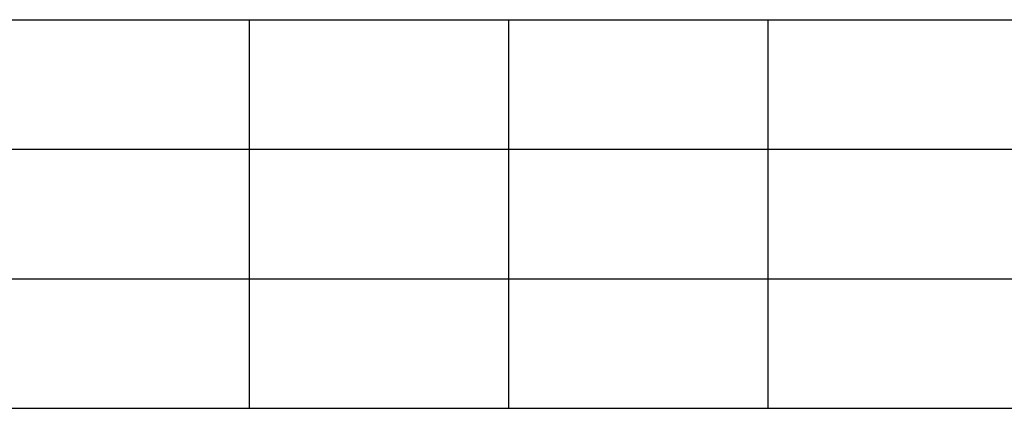
# Model space of a CAD drawing. Units: inches. Extents: x 0 to 15.7, y 0 to 12.1.
# Drawn here: x 9.5 to 10.9, y 0 to 0.6 of the extents above; entities that cross this region are included whole.
import ezdxf
from ezdxf.enums import TextEntityAlignment as Align

# ---------------------------------------------------------------- set-up
doc = ezdxf.new("R2010")
doc.units = ezdxf.units.IN
doc.header["$MEASUREMENT"] = 0
doc.layers.get('0').update_dxf_attribs({"plot": 0})
doc.layers.add('TITLE BLOCK', color=6, linetype='Continuous', plot=False)
doc.styles.add('ROMANS', font='ROMANS.SHX')

# ---------------------------------------------------------------- blocks, each defined once
blk = doc.blocks.new('HIPK C syte')
for p, q in [((4.6202, 0.75), (15.7513, 0.75)), ((13.1202, 0), (13.1202, 0.75)), ((13.6202, 0), (13.6202, 0.75)), ((14.1202, 0), (14.1202, 0.75)), ((4.6202, 0.5), (14.6202, 0.5)), ((4.6202, 0.25), (14.6202, 0.25)), ((0, 0), (20.9925, 0))]:
    blk.add_line(p, q)
at = {"style": 'ROMANS', "width": 0.8}
for tag, p in [('TITLE', (18.0563, 2.5838)), ('TITLE2', (18.0563, 2.2913))]:
    blk.add_attdef(tag, text='', height=0.18, dxfattribs=at).set_placement(p, align=Align.MIDDLE_CENTER)
at = {"style": 'ROMANS'}
for tag, height, p in [('REFNUM', 0.15, (19.7425, 0.8125)), ('DRAWING', 0.2, (19.2205, 0.3125)), ('REV', 0.15, (20.7425, 0.1875))]:
    blk.add_attdef(tag, text='', height=height, dxfattribs=at).set_placement(p, align=Align.MIDDLE_CENTER)
at = {"style": 'ROMANS', "width": 1.535539}
for p, p2 in [((15.9573, 0.574), (16.4943, 0.574)), ((15.9573, 0.324), (16.4943, 0.324)), ((15.9573, 0.074), (16.4943, 0.074))]:
    blk.add_attdef('DATE', text='', height=0.102, dxfattribs=at).set_placement(p, p2, align=Align.FIT)

msp = doc.modelspace()

# ---------------------------------------------------------------- block references
at = {"layer": 'TITLE BLOCK', "lineweight": 13, "xscale": 0.75, "yscale": 0.75, "zscale": 0.75}
msp.add_blockref('HIPK C syte', (0, 0), dxfattribs=at)

doc.saveas('drawing.dxf')
